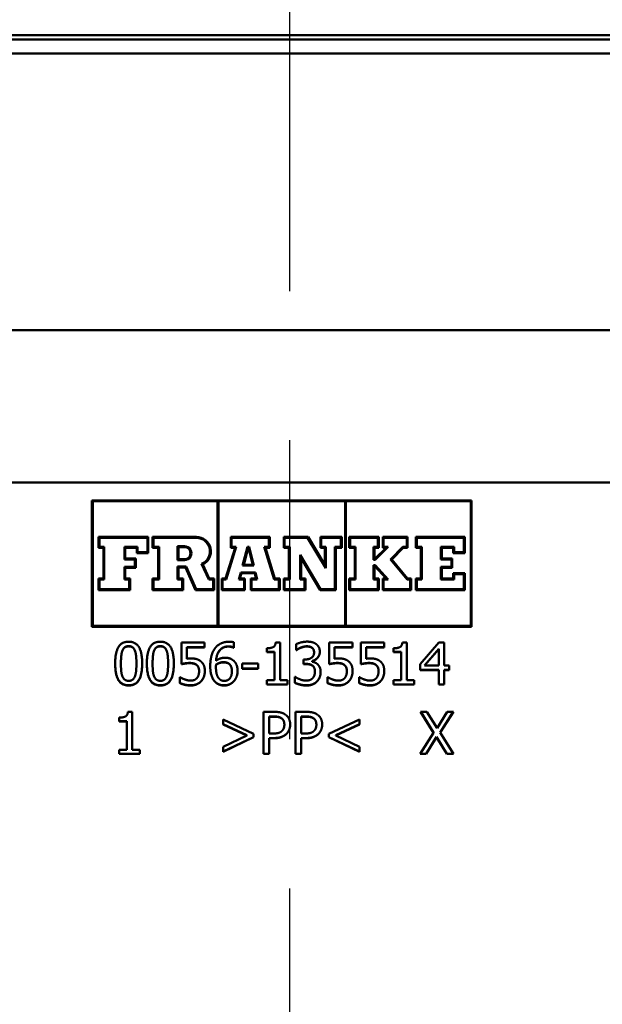
# Model space of a CAD drawing. Units: millimetres. Extents: x 0 to 2100, y 0 to 2970.
# Drawn here: x 688 to 715, y 1670 to 1716 of the extents above; entities that cross this region are included whole.
import ezdxf

# ---------------------------------------------------------------- set-up
doc = ezdxf.new("R2010")
doc.units = ezdxf.units.MM
doc.header["$LTSCALE"] = 10
doc.linetypes.add('CHAIN', pattern=[0.3543, 0.2362, -0.0295, 0.0591, -0.0295])
doc.linetypes.add('DASH_DOT', pattern=[0.182, 0.1181, -0.0295, 0.0049, -0.0295])
for name, color, linetype, lineweight in [('Centerline(ISO)', 7, 'DASH_DOT', 25), ('Dimensions(ISO)', 7, 'Continuous', 25), ('Visible Edges(ISO)', 7, 'Continuous', 50), ('Visible Tangent Edges(ISO)', 7, 'Continuous', 50)]:
    doc.layers.add(name, color=color, linetype=linetype, lineweight=lineweight)
doc.styles.add('Text__5.0mm', font='arial.ttf', dxfattribs={"width": 0.9})
doc.dimstyles.new('KS-Marketing', dxfattribs={"dimscale": 10, "dimtxt": 5, "dimasz": 3.5, "dimexe": 3.175, "dimexo": 0, "dimgap": 0.8, "dimtad": 1, "dimdec": 1, "dimrnd": 1e-08, "dimtxsty": 'Text__5.0mm', "dimcen": 0.09, "dimdle": 10, "dimclrd": 7, "dimclre": 7, "dimclrt": 7, "dimadec": 0, "dimazin": 2, "dimtfac": 0.7, "dimtdec": 4, "dimtmove": 0, "dimatfit": 3, "dimfxl": 1, "dimtolj": 1, "dimlwd": 25, "dimlwe": 25, "dimarcsym": 0})

# ---------------------------------------------------------------- blocks, each defined once
blk = doc.blocks.new('*D9')
at = {"layer": 'Defpoints', "color": 0, "linetype": 'Continuous', "transparency": 16777216}
for p in [(400.416, 2046.867), (400.416, 1735.919), (700.416, 1710.649)]:
    blk.add_point(p, dxfattribs=at)
at = {"layer": 'Dimensions(ISO)', "color": 7, "linetype": 'Continuous', "lineweight": 25, "transparency": 16777216}
for p, q in [((400.416, 1735.919), (400.416, 2078.617)), ((700.416, 1710.649), (700.416, 2078.617)), ((665.416, 2046.867), (435.416, 2046.867))]:
    blk.add_line(p, q, dxfattribs=at)
at = {"layer": 'Dimensions(ISO)', "color": 7, "linetype": 'Continuous', "transparency": 16777216}
for points in [[(435.416, 2052.7), (435.416, 2041.033), (400.416, 2046.867)], [(665.416, 2052.7), (665.416, 2041.033), (700.416, 2046.867)]]:
    blk.add_solid(points, dxfattribs=at)
at = {"layer": 'Dimensions(ISO)', "color": 7, "linetype": 'Continuous', "lineweight": 25, "transparency": 16777216, "insert": (500.796, 2080.412), "char_height": 50, "attachment_point": 4, "style": 'Text__5.0mm'}
blk.add_mtext('\\A1;300', dxfattribs=at)

msp = doc.modelspace()

# ---------------------------------------------------------------- linework, layer by layer
at = {"layer": 'Centerline(ISO)', "linetype": 'CHAIN', "ltscale": 23.990969}
msp.add_line((700.416, 1448.533), (700.416, 1710.649), dxfattribs=at)
at = {"layer": 'Visible Edges(ISO)'}
for p, q in [((732.416, 1715.675), (668.416, 1715.675)), ((691.028, 1693.605), (709.028, 1693.605)), ((691.028, 1687.613), (691.028, 1693.605)), ((696.985, 1693.573), (691.071, 1693.573)), ((691.071, 1693.562), (691.071, 1693.573)), ((696.985, 1693.562), (691.071, 1693.562)), ((691.071, 1693.562), (691.071, 1687.656)), ((696.985, 1693.562), (696.985, 1693.573)), ((696.985, 1687.656), (696.985, 1693.562)), ((703.029, 1693.573), (697.028, 1693.573)), ((697.028, 1693.562), (697.028, 1693.573)), ((703.029, 1693.562), (697.028, 1693.562)), ((697.028, 1693.562), (697.028, 1687.656)), ((703.029, 1693.562), (703.029, 1693.573)), ((703.029, 1687.656), (703.029, 1693.562)), ((708.985, 1693.573), (703.072, 1693.573)), ((703.072, 1693.562), (703.072, 1693.573)), ((708.985, 1693.562), (703.072, 1693.562)), ((703.072, 1693.562), (703.072, 1687.656)), ((708.985, 1693.562), (708.985, 1693.573)), ((708.985, 1687.656), (708.985, 1693.562)), ((709.028, 1693.605), (709.028, 1687.613)), ((691.347, 1691.87), (693.706, 1691.87)), ((691.347, 1691.36), (691.347, 1691.87)), ((693.663, 1691.837), (691.39, 1691.837)), ((691.39, 1691.827), (691.39, 1691.837)), ((693.663, 1691.827), (691.39, 1691.827)), ((691.39, 1691.827), (691.39, 1691.403)), ((693.663, 1691.827), (693.663, 1691.837)), ((693.663, 1691.147), (693.663, 1691.827)), ((693.706, 1691.87), (693.706, 1691.104)), ((693.912, 1691.87), (695.984, 1691.87)), ((693.912, 1691.36), (693.912, 1691.87)), ((695.984, 1691.837), (693.955, 1691.837)), ((693.955, 1691.827), (693.955, 1691.837)), ((695.984, 1691.827), (693.955, 1691.827)), ((693.955, 1691.827), (693.955, 1691.403)), ((695.087, 1691.432), (695.42, 1691.432)), ((695.087, 1690.772), (695.087, 1691.432)), ((697.613, 1691.87), (699.465, 1691.87)), ((697.613, 1691.36), (697.613, 1691.87)), ((699.422, 1691.837), (697.656, 1691.837)), ((697.656, 1691.827), (697.656, 1691.837)), ((699.422, 1691.827), (697.656, 1691.827)), ((697.656, 1691.827), (697.656, 1691.403)), ((699.422, 1691.827), (699.422, 1691.837)), ((699.422, 1691.403), (699.422, 1691.827)), ((699.465, 1691.87), (699.465, 1691.36)), ((700.125, 1691.87), (701.278, 1691.87)), ((700.125, 1691.36), (700.125, 1691.87)), ((701.254, 1691.837), (700.168, 1691.837)), ((700.168, 1691.827), (700.168, 1691.837)), ((701.254, 1691.827), (700.168, 1691.827)), ((700.168, 1691.827), (700.168, 1691.403)), ((702.112, 1690.396), (701.254, 1691.837)), ((701.254, 1691.827), (701.254, 1691.837)), ((702.112, 1690.386), (701.254, 1691.827)), ((701.278, 1691.87), (702.069, 1690.542)), ((701.863, 1691.87), (702.871, 1691.87)), ((701.863, 1691.36), (701.863, 1691.87)), ((702.829, 1691.837), (701.906, 1691.837)), ((701.906, 1691.827), (701.906, 1691.837)), ((702.829, 1691.827), (701.906, 1691.827)), ((701.906, 1691.827), (701.906, 1691.403)), ((702.829, 1691.827), (702.829, 1691.837)), ((702.829, 1691.403), (702.829, 1691.827)), ((702.871, 1691.87), (702.871, 1691.36)), ((703.229, 1691.87), (704.624, 1691.87)), ((703.229, 1691.36), (703.229, 1691.87)), ((704.581, 1691.837), (703.272, 1691.837)), ((703.272, 1691.827), (703.272, 1691.837)), ((704.581, 1691.827), (703.272, 1691.827)), ((703.272, 1691.827), (703.272, 1691.403)), ((704.581, 1691.827), (704.581, 1691.837)), ((704.581, 1691.403), (704.581, 1691.827)), ((704.624, 1691.87), (704.624, 1691.36)), ((704.818, 1691.87), (705.995, 1691.87)), ((704.818, 1691.36), (704.818, 1691.87)), ((705.952, 1691.837), (704.86, 1691.837)), ((704.86, 1691.827), (704.86, 1691.837)), ((705.952, 1691.827), (704.86, 1691.827)), ((704.86, 1691.827), (704.86, 1691.403)), ((705.952, 1691.827), (705.952, 1691.837)), ((705.952, 1691.403), (705.952, 1691.827)), ((705.995, 1691.87), (705.995, 1691.36)), ((706.382, 1691.87), (708.71, 1691.87)), ((706.382, 1691.36), (706.382, 1691.87)), ((708.667, 1691.837), (706.425, 1691.837)), ((706.425, 1691.827), (706.425, 1691.837)), ((708.667, 1691.827), (706.425, 1691.827)), ((706.425, 1691.827), (706.425, 1691.403)), ((708.667, 1691.827), (708.667, 1691.837)), ((708.667, 1691.147), (708.667, 1691.827)), ((708.71, 1691.87), (708.71, 1691.104)), ((691.347, 1691.371), (691.579, 1691.371)), ((691.579, 1691.36), (691.347, 1691.36)), ((691.39, 1691.403), (691.622, 1691.403)), ((691.579, 1691.36), (691.579, 1691.371)), ((691.579, 1689.897), (691.579, 1691.36)), ((691.622, 1691.403), (691.622, 1689.854)), ((692.573, 1690.803), (692.573, 1691.403)), ((692.573, 1691.403), (693.2, 1691.403)), ((692.616, 1691.36), (692.616, 1691.371)), ((692.616, 1691.371), (693.158, 1691.371)), ((692.616, 1691.36), (692.616, 1690.846)), ((693.158, 1691.36), (692.616, 1691.36)), ((693.158, 1691.36), (693.158, 1691.371)), ((693.158, 1691.104), (693.158, 1691.36)), ((693.158, 1691.115), (693.706, 1691.115)), ((693.706, 1691.104), (693.158, 1691.104)), ((693.2, 1691.403), (693.2, 1691.147)), ((693.2, 1691.147), (693.663, 1691.147)), ((693.912, 1691.371), (694.178, 1691.371)), ((694.178, 1691.36), (693.912, 1691.36)), ((693.955, 1691.403), (694.221, 1691.403)), ((694.178, 1691.36), (694.178, 1691.371)), ((694.178, 1689.897), (694.178, 1691.36)), ((694.221, 1691.403), (694.221, 1689.854)), ((695.42, 1691.4), (695.13, 1691.4)), ((695.13, 1691.389), (695.13, 1691.4)), ((695.42, 1691.389), (695.13, 1691.389)), ((695.13, 1691.389), (695.13, 1690.814)), ((695.708, 1691.102), (695.708, 1691.112)), ((696.627, 1691.184), (696.627, 1691.194)), ((697.359, 1689.897), (697.816, 1691.36)), ((697.871, 1691.403), (697.391, 1689.865)), ((697.874, 1691.403), (697.391, 1689.854)), ((697.613, 1691.371), (697.816, 1691.371)), ((697.816, 1691.36), (697.613, 1691.36)), ((697.656, 1691.403), (697.874, 1691.403)), ((697.816, 1691.36), (697.816, 1691.371)), ((698.171, 1690.509), (698.41, 1691.403)), ((698.443, 1691.371), (698.227, 1690.562)), ((698.443, 1691.36), (698.227, 1690.551)), ((698.41, 1691.403), (698.489, 1691.403)), ((698.455, 1691.371), (698.443, 1691.371)), ((698.443, 1691.36), (698.443, 1691.371)), ((698.455, 1691.36), (698.443, 1691.36)), ((698.653, 1690.562), (698.455, 1691.371)), ((698.455, 1691.36), (698.455, 1691.371)), ((698.653, 1690.551), (698.455, 1691.36)), ((698.489, 1691.403), (698.707, 1690.509)), ((699.675, 1689.854), (699.204, 1691.403)), ((699.204, 1691.403), (699.422, 1691.403)), ((699.675, 1689.865), (699.207, 1691.403)), ((699.262, 1691.36), (699.262, 1691.371)), ((699.262, 1691.371), (699.465, 1691.371)), ((699.262, 1691.36), (699.707, 1689.897)), ((699.465, 1691.36), (699.262, 1691.36)), ((700.125, 1691.371), (700.369, 1691.371)), ((700.369, 1691.36), (700.125, 1691.36)), ((700.168, 1691.403), (700.412, 1691.403)), ((700.369, 1691.36), (700.369, 1691.371)), ((700.369, 1689.897), (700.369, 1691.36)), ((700.412, 1691.403), (700.412, 1689.854)), ((700.902, 1689.854), (700.902, 1691.018)), ((700.902, 1691.018), (701.871, 1689.392)), ((701.863, 1691.371), (702.069, 1691.371)), ((702.069, 1691.36), (701.863, 1691.36)), ((701.906, 1691.403), (702.112, 1691.403)), ((702.069, 1691.36), (702.069, 1691.371)), ((702.069, 1690.542), (702.069, 1691.36)), ((702.112, 1691.403), (702.112, 1690.386)), ((702.548, 1689.392), (702.548, 1691.403)), ((702.548, 1691.403), (702.829, 1691.403)), ((702.591, 1691.36), (702.591, 1691.371)), ((702.591, 1691.371), (702.871, 1691.371)), ((702.591, 1691.36), (702.591, 1689.349)), ((702.871, 1691.36), (702.591, 1691.36)), ((703.229, 1691.371), (703.49, 1691.371)), ((703.49, 1691.36), (703.229, 1691.36)), ((703.272, 1691.403), (703.533, 1691.403)), ((703.49, 1691.36), (703.49, 1691.371)), ((703.49, 1689.897), (703.49, 1691.36)), ((703.533, 1691.403), (703.533, 1689.854)), ((704.385, 1690.785), (704.385, 1691.403)), ((704.385, 1691.403), (704.581, 1691.403)), ((704.428, 1691.36), (704.428, 1691.371)), ((704.428, 1691.371), (704.624, 1691.371)), ((704.428, 1691.36), (704.428, 1690.828)), ((704.624, 1691.36), (704.428, 1691.36)), ((704.444, 1690.828), (704.975, 1691.36)), ((705.067, 1691.403), (704.462, 1690.796)), ((705.078, 1691.403), (704.462, 1690.785)), ((704.818, 1691.371), (704.975, 1691.371)), ((704.975, 1691.36), (704.818, 1691.36)), ((704.86, 1691.403), (705.078, 1691.403)), ((704.975, 1691.36), (704.975, 1691.371)), ((705.187, 1690.807), (705.769, 1691.403)), ((705.244, 1690.815), (705.787, 1691.371)), ((705.787, 1691.36), (705.244, 1690.805)), ((705.769, 1691.403), (705.952, 1691.403)), ((705.787, 1691.36), (705.787, 1691.371)), ((705.787, 1691.371), (705.995, 1691.371)), ((705.995, 1691.36), (705.787, 1691.36)), ((706.382, 1691.371), (706.626, 1691.371)), ((706.626, 1691.36), (706.382, 1691.36)), ((706.425, 1691.403), (706.669, 1691.403)), ((706.626, 1691.36), (706.626, 1691.371)), ((706.626, 1689.897), (706.626, 1691.36)), ((706.669, 1691.403), (706.669, 1689.854)), ((707.574, 1690.803), (707.574, 1691.403)), ((707.574, 1691.403), (708.204, 1691.403)), ((707.617, 1691.36), (707.617, 1691.371)), ((707.617, 1691.371), (708.161, 1691.371)), ((707.617, 1691.36), (707.617, 1690.846)), ((708.161, 1691.36), (707.617, 1691.36)), ((708.161, 1691.36), (708.161, 1691.371)), ((708.161, 1691.104), (708.161, 1691.36)), ((708.161, 1691.115), (708.71, 1691.115)), ((708.71, 1691.104), (708.161, 1691.104)), ((708.204, 1691.403), (708.204, 1691.147)), ((708.204, 1691.147), (708.667, 1691.147)), ((693.069, 1690.814), (692.573, 1690.814)), ((693.069, 1690.803), (692.573, 1690.803)), ((692.616, 1690.846), (693.112, 1690.846)), ((693.069, 1690.803), (693.069, 1690.814)), ((693.069, 1690.454), (693.069, 1690.803)), ((693.112, 1690.846), (693.112, 1690.411)), ((695.087, 1690.782), (695.42, 1690.782)), ((695.42, 1690.772), (695.087, 1690.772)), ((695.13, 1690.814), (695.42, 1690.814)), ((696.568, 1689.854), (696.227, 1690.589)), ((696.568, 1689.865), (696.231, 1690.591)), ((696.284, 1690.568), (696.284, 1690.578)), ((696.284, 1690.568), (696.595, 1689.897)), ((698.707, 1690.509), (698.171, 1690.509)), ((698.174, 1690.519), (698.705, 1690.519)), ((698.227, 1690.551), (698.227, 1690.562)), ((698.227, 1690.551), (698.653, 1690.551)), ((698.653, 1690.551), (698.653, 1690.562)), ((700.945, 1690.863), (700.945, 1690.873)), ((700.945, 1690.873), (701.846, 1689.359)), ((700.945, 1690.863), (700.945, 1689.897)), ((701.846, 1689.349), (700.945, 1690.863)), ((704.462, 1690.796), (704.385, 1690.796)), ((704.462, 1690.785), (704.385, 1690.785)), ((704.385, 1689.854), (704.385, 1690.531)), ((704.385, 1690.531), (704.465, 1690.531)), ((704.428, 1690.828), (704.444, 1690.828)), ((704.428, 1690.488), (704.428, 1690.499)), ((704.428, 1690.499), (704.446, 1690.499)), ((704.428, 1690.488), (704.428, 1689.897)), ((704.446, 1690.488), (704.428, 1690.488)), ((704.446, 1690.488), (704.446, 1690.499)), ((704.446, 1690.499), (704.975, 1689.908)), ((704.975, 1689.897), (704.446, 1690.488)), ((704.462, 1690.785), (704.462, 1690.796)), ((704.465, 1690.531), (705.07, 1689.854)), ((705.975, 1689.854), (705.187, 1690.807)), ((705.975, 1689.865), (705.191, 1690.812)), ((705.244, 1690.805), (705.244, 1690.815)), ((705.244, 1690.805), (705.995, 1689.897)), ((708.07, 1690.814), (707.574, 1690.814)), ((708.07, 1690.803), (707.574, 1690.803)), ((707.617, 1690.846), (708.113, 1690.846)), ((708.07, 1690.803), (708.07, 1690.814)), ((708.07, 1690.454), (708.07, 1690.803)), ((708.113, 1690.846), (708.113, 1690.411)), ((692.573, 1689.854), (692.573, 1690.454)), ((692.573, 1690.454), (693.069, 1690.454)), ((692.616, 1690.411), (692.616, 1690.422)), ((692.616, 1690.422), (693.112, 1690.422)), ((692.616, 1690.411), (692.616, 1689.897)), ((693.112, 1690.411), (692.616, 1690.411)), ((695.087, 1689.854), (695.087, 1690.464)), ((695.087, 1690.464), (695.494, 1690.464)), ((695.13, 1690.421), (695.13, 1690.431)), ((695.13, 1690.431), (695.466, 1690.431)), ((695.13, 1690.421), (695.13, 1689.897)), ((695.466, 1690.421), (695.13, 1690.421)), ((695.466, 1690.421), (695.466, 1690.431)), ((695.466, 1690.431), (695.94, 1689.359)), ((695.94, 1689.349), (695.466, 1690.421)), ((695.494, 1690.464), (695.968, 1689.392)), ((697.995, 1689.854), (698.086, 1690.189)), ((698.051, 1689.908), (698.118, 1690.156)), ((698.118, 1690.146), (698.051, 1689.897)), ((698.086, 1690.189), (698.783, 1690.189)), ((698.118, 1690.146), (698.118, 1690.156)), ((698.118, 1690.156), (698.749, 1690.156)), ((698.749, 1690.146), (698.118, 1690.146)), ((698.749, 1690.146), (698.749, 1690.156)), ((698.749, 1690.156), (698.81, 1689.908)), ((698.81, 1689.897), (698.749, 1690.146)), ((698.783, 1690.189), (698.864, 1689.854)), ((707.574, 1689.854), (707.574, 1690.454)), ((707.574, 1690.454), (708.07, 1690.454)), ((707.617, 1690.411), (707.617, 1690.422)), ((707.617, 1690.422), (708.113, 1690.422)), ((707.617, 1690.411), (707.617, 1689.897)), ((708.113, 1690.411), (707.617, 1690.411)), ((708.159, 1690.153), (708.71, 1690.153)), ((708.159, 1689.897), (708.159, 1690.153)), ((708.667, 1690.121), (708.201, 1690.121)), ((708.201, 1690.11), (708.201, 1690.121)), ((708.667, 1690.11), (708.201, 1690.11)), ((708.201, 1690.11), (708.201, 1689.854)), ((708.667, 1690.11), (708.667, 1690.121)), ((708.667, 1689.392), (708.667, 1690.11)), ((708.71, 1690.153), (708.71, 1689.349)), ((691.347, 1689.897), (691.579, 1689.897)), ((691.347, 1689.349), (691.347, 1689.897)), ((691.622, 1689.865), (691.39, 1689.865)), ((691.39, 1689.854), (691.39, 1689.865)), ((691.622, 1689.854), (691.39, 1689.854)), ((691.39, 1689.854), (691.39, 1689.392)), ((692.798, 1689.865), (692.573, 1689.865)), ((692.798, 1689.854), (692.573, 1689.854)), ((692.616, 1689.897), (692.841, 1689.897)), ((692.798, 1689.854), (692.798, 1689.865)), ((692.798, 1689.392), (692.798, 1689.854)), ((692.841, 1689.897), (692.841, 1689.349)), ((693.912, 1689.897), (694.178, 1689.897)), ((693.912, 1689.349), (693.912, 1689.897)), ((694.221, 1689.865), (693.955, 1689.865)), ((693.955, 1689.854), (693.955, 1689.865)), ((694.221, 1689.854), (693.955, 1689.854)), ((693.955, 1689.854), (693.955, 1689.392)), ((695.317, 1689.865), (695.087, 1689.865)), ((695.317, 1689.854), (695.087, 1689.854)), ((695.13, 1689.897), (695.36, 1689.897)), ((695.317, 1689.854), (695.317, 1689.865)), ((695.317, 1689.392), (695.317, 1689.854)), ((695.36, 1689.897), (695.36, 1689.349)), ((696.785, 1689.865), (696.568, 1689.865)), ((696.568, 1689.854), (696.568, 1689.865)), ((696.785, 1689.854), (696.568, 1689.854)), ((696.595, 1689.897), (696.827, 1689.897)), ((696.785, 1689.854), (696.785, 1689.865)), ((696.785, 1689.392), (696.785, 1689.854)), ((696.827, 1689.897), (696.827, 1689.349)), ((697.185, 1689.897), (697.359, 1689.897)), ((697.185, 1689.349), (697.185, 1689.897)), ((697.391, 1689.865), (697.228, 1689.865)), ((697.228, 1689.854), (697.228, 1689.865)), ((697.391, 1689.854), (697.228, 1689.854)), ((697.228, 1689.854), (697.228, 1689.392)), ((697.391, 1689.854), (697.391, 1689.865)), ((698.242, 1689.854), (697.995, 1689.854)), ((698.242, 1689.865), (697.997, 1689.865)), ((698.051, 1689.897), (698.051, 1689.908)), ((698.051, 1689.897), (698.285, 1689.897)), ((698.242, 1689.854), (698.242, 1689.865)), ((698.242, 1689.392), (698.242, 1689.854)), ((698.285, 1689.897), (698.285, 1689.349)), ((698.558, 1689.897), (698.81, 1689.897)), ((698.558, 1689.349), (698.558, 1689.897)), ((698.862, 1689.865), (698.601, 1689.865)), ((698.601, 1689.854), (698.601, 1689.865)), ((698.864, 1689.854), (698.601, 1689.854)), ((698.601, 1689.854), (698.601, 1689.392)), ((698.81, 1689.897), (698.81, 1689.908)), ((699.891, 1689.865), (699.675, 1689.865)), ((699.675, 1689.854), (699.675, 1689.865)), ((699.891, 1689.854), (699.675, 1689.854)), ((699.707, 1689.897), (699.934, 1689.897)), ((699.891, 1689.854), (699.891, 1689.865)), ((699.891, 1689.392), (699.891, 1689.854)), ((699.934, 1689.897), (699.934, 1689.349)), ((700.125, 1689.897), (700.369, 1689.897)), ((700.125, 1689.349), (700.125, 1689.897)), ((700.412, 1689.865), (700.168, 1689.865)), ((700.168, 1689.854), (700.168, 1689.865)), ((700.412, 1689.854), (700.168, 1689.854)), ((700.168, 1689.854), (700.168, 1689.392)), ((701.107, 1689.865), (700.902, 1689.865)), ((701.107, 1689.854), (700.902, 1689.854)), ((700.945, 1689.897), (701.15, 1689.897)), ((701.107, 1689.854), (701.107, 1689.865)), ((701.107, 1689.392), (701.107, 1689.854)), ((701.15, 1689.897), (701.15, 1689.349)), ((703.229, 1689.897), (703.49, 1689.897)), ((703.229, 1689.349), (703.229, 1689.897)), ((703.533, 1689.865), (703.272, 1689.865)), ((703.272, 1689.854), (703.272, 1689.865)), ((703.533, 1689.854), (703.272, 1689.854)), ((703.272, 1689.854), (703.272, 1689.392)), ((704.581, 1689.865), (704.385, 1689.865)), ((704.581, 1689.854), (704.385, 1689.854)), ((704.428, 1689.897), (704.624, 1689.897)), ((704.581, 1689.854), (704.581, 1689.865)), ((704.581, 1689.392), (704.581, 1689.854)), ((704.624, 1689.897), (704.624, 1689.349)), ((704.818, 1689.897), (704.975, 1689.897)), ((704.818, 1689.349), (704.818, 1689.897)), ((705.061, 1689.865), (704.86, 1689.865)), ((704.86, 1689.854), (704.86, 1689.865)), ((705.07, 1689.854), (704.86, 1689.854)), ((704.86, 1689.854), (704.86, 1689.392)), ((704.975, 1689.897), (704.975, 1689.908)), ((706.119, 1689.865), (705.975, 1689.865)), ((705.975, 1689.854), (705.975, 1689.865)), ((706.119, 1689.854), (705.975, 1689.854)), ((705.995, 1689.897), (706.162, 1689.897)), ((706.119, 1689.854), (706.119, 1689.865)), ((706.119, 1689.392), (706.119, 1689.854)), ((706.162, 1689.897), (706.162, 1689.349)), ((706.382, 1689.349), (706.382, 1689.897)), ((706.382, 1689.897), (706.626, 1689.897)), ((706.425, 1689.854), (706.425, 1689.865)), ((706.669, 1689.865), (706.425, 1689.865)), ((706.425, 1689.854), (706.425, 1689.392)), ((706.669, 1689.854), (706.425, 1689.854)), ((708.201, 1689.865), (707.574, 1689.865)), ((708.201, 1689.854), (707.574, 1689.854)), ((707.617, 1689.897), (708.159, 1689.897)), ((691.347, 1689.359), (692.841, 1689.359)), ((692.841, 1689.349), (691.347, 1689.349)), ((691.39, 1689.392), (692.798, 1689.392)), ((693.912, 1689.359), (695.36, 1689.359)), ((695.36, 1689.349), (693.912, 1689.349)), ((693.955, 1689.392), (695.317, 1689.392)), ((695.94, 1689.349), (695.94, 1689.359)), ((695.94, 1689.359), (696.827, 1689.359)), ((696.827, 1689.349), (695.94, 1689.349)), ((695.968, 1689.392), (696.785, 1689.392)), ((697.185, 1689.359), (698.285, 1689.359)), ((698.285, 1689.349), (697.185, 1689.349)), ((697.228, 1689.392), (698.242, 1689.392)), ((698.558, 1689.359), (699.934, 1689.359)), ((699.934, 1689.349), (698.558, 1689.349)), ((698.601, 1689.392), (699.891, 1689.392)), ((700.125, 1689.359), (701.15, 1689.359)), ((701.15, 1689.349), (700.125, 1689.349)), ((700.168, 1689.392), (701.107, 1689.392)), ((701.846, 1689.349), (701.846, 1689.359)), ((701.846, 1689.359), (702.591, 1689.359)), ((702.591, 1689.349), (701.846, 1689.349)), ((701.871, 1689.392), (702.548, 1689.392)), ((703.229, 1689.359), (704.624, 1689.359)), ((704.624, 1689.349), (703.229, 1689.349)), ((703.272, 1689.392), (704.581, 1689.392)), ((704.818, 1689.359), (706.162, 1689.359)), ((706.162, 1689.349), (704.818, 1689.349)), ((704.86, 1689.392), (706.119, 1689.392)), ((706.382, 1689.359), (708.71, 1689.359)), ((708.71, 1689.349), (706.382, 1689.349)), ((706.425, 1689.392), (708.667, 1689.392)), ((691.028, 1687.624), (709.028, 1687.624)), ((709.028, 1687.613), (691.028, 1687.613)), ((691.071, 1687.656), (696.985, 1687.656)), ((697.028, 1687.656), (703.029, 1687.656)), ((703.072, 1687.656), (708.985, 1687.656)), ((695.277, 1685.835), (695.277, 1686.864)), ((695.277, 1686.864), (696.374, 1686.864)), ((696.374, 1686.864), (696.374, 1686.629)), ((697.765, 1686.874), (697.765, 1686.616)), ((699.744, 1686.87), (699.951, 1686.87)), ((699.951, 1686.87), (699.951, 1685.071)), ((700.713, 1686.5), (700.713, 1686.783)), ((702.279, 1685.835), (702.279, 1686.864)), ((702.279, 1686.864), (703.376, 1686.864)), ((703.376, 1686.864), (703.376, 1686.629)), ((703.78, 1685.835), (703.78, 1686.864)), ((703.78, 1686.864), (704.877, 1686.864)), ((704.877, 1686.864), (704.877, 1686.629)), ((705.747, 1686.87), (705.955, 1686.87)), ((705.955, 1686.87), (705.955, 1685.071)), ((706.585, 1685.835), (707.48, 1686.864)), ((707.48, 1686.864), (707.726, 1686.864)), ((707.726, 1686.864), (707.726, 1685.768)), ((695.535, 1686.629), (695.535, 1686.64)), ((695.535, 1686.64), (696.374, 1686.64)), ((696.374, 1686.629), (695.535, 1686.629)), ((695.535, 1686.629), (695.535, 1686.097)), ((697.754, 1686.616), (697.754, 1686.627)), ((697.754, 1686.627), (697.765, 1686.627)), ((697.765, 1686.616), (697.754, 1686.616)), ((699.331, 1686.409), (699.331, 1686.592)), ((699.331, 1686.42), (699.694, 1686.42)), ((699.694, 1686.409), (699.331, 1686.409)), ((699.694, 1686.409), (699.694, 1686.42)), ((699.694, 1685.071), (699.694, 1686.409)), ((700.713, 1686.51), (700.729, 1686.51)), ((700.729, 1686.5), (700.713, 1686.5)), ((700.729, 1686.5), (700.729, 1686.51)), ((700.927, 1686.611), (700.927, 1686.622)), ((701.562, 1686.396), (701.562, 1686.407)), ((702.536, 1686.629), (702.536, 1686.64)), ((702.536, 1686.64), (703.376, 1686.64)), ((703.376, 1686.629), (702.536, 1686.629)), ((702.536, 1686.629), (702.536, 1686.097)), ((704.037, 1686.629), (704.037, 1686.64)), ((704.037, 1686.64), (704.877, 1686.64)), ((704.877, 1686.629), (704.037, 1686.629)), ((704.037, 1686.629), (704.037, 1686.097)), ((705.334, 1686.409), (705.334, 1686.592)), ((705.334, 1686.42), (705.697, 1686.42)), ((705.697, 1686.409), (705.334, 1686.409)), ((705.697, 1686.409), (705.697, 1686.42)), ((705.697, 1685.071), (705.697, 1686.409)), ((707.468, 1686.559), (706.796, 1685.779)), ((707.468, 1686.548), (706.796, 1685.768)), ((707.468, 1686.548), (707.468, 1686.559)), ((707.468, 1685.768), (707.468, 1686.548)), ((692.41, 1685.864), (692.41, 1685.874)), ((693.144, 1685.865), (693.144, 1685.876)), ((693.911, 1685.864), (693.911, 1685.874)), ((694.645, 1685.865), (694.645, 1685.876)), ((696.917, 1686.003), (696.917, 1686.013)), ((696.917, 1685.81), (696.917, 1685.821)), ((697.53, 1685.851), (697.53, 1685.861)), ((698.151, 1685.619), (698.151, 1685.862)), ((698.151, 1685.862), (698.908, 1685.862)), ((698.908, 1685.862), (698.908, 1685.619)), ((701.066, 1685.839), (701.066, 1686.061)), ((701.066, 1686.061), (701.156, 1686.061)), ((701.066, 1685.85), (701.18, 1685.85)), ((701.18, 1685.839), (701.066, 1685.839)), ((701.465, 1685.977), (701.465, 1685.987)), ((701.465, 1685.977), (701.465, 1685.958)), ((706.585, 1685.553), (706.585, 1685.835)), ((696, 1685.791), (696, 1685.801)), ((696.113, 1685.503), (696.113, 1685.513)), ((696.912, 1685.684), (696.912, 1685.695)), ((697.666, 1685.503), (697.666, 1685.513)), ((698.151, 1685.63), (698.908, 1685.63)), ((698.908, 1685.619), (698.151, 1685.619)), ((701.601, 1685.478), (701.601, 1685.489)), ((703.002, 1685.791), (703.002, 1685.801)), ((703.115, 1685.503), (703.115, 1685.513)), ((704.502, 1685.791), (704.502, 1685.801)), ((704.616, 1685.503), (704.616, 1685.513)), ((706.585, 1685.563), (707.468, 1685.563)), ((707.468, 1685.553), (706.585, 1685.553)), ((706.796, 1685.768), (706.796, 1685.779)), ((706.796, 1685.768), (707.468, 1685.768)), ((707.468, 1685.553), (707.468, 1685.563)), ((707.468, 1684.867), (707.468, 1685.553)), ((707.726, 1685.768), (707.964, 1685.768)), ((707.726, 1685.553), (707.726, 1685.563)), ((707.726, 1685.563), (707.964, 1685.563)), ((707.964, 1685.553), (707.726, 1685.553)), ((707.726, 1685.553), (707.726, 1684.867)), ((707.964, 1685.768), (707.964, 1685.553)), ((695.194, 1684.938), (695.194, 1685.221)), ((695.194, 1685.221), (695.214, 1685.221)), ((699.331, 1684.867), (699.331, 1685.071)), ((699.331, 1685.071), (699.694, 1685.071)), ((699.331, 1684.877), (700.306, 1684.877)), ((699.951, 1685.071), (700.306, 1685.071)), ((700.306, 1685.071), (700.306, 1684.867)), ((700.658, 1684.948), (700.658, 1685.231)), ((700.658, 1685.231), (700.677, 1685.231)), ((702.196, 1684.938), (702.196, 1685.221)), ((702.196, 1685.221), (702.216, 1685.221)), ((703.697, 1684.938), (703.697, 1685.221)), ((703.697, 1685.221), (703.716, 1685.221)), ((705.334, 1684.867), (705.334, 1685.071)), ((705.334, 1685.071), (705.697, 1685.071)), ((705.334, 1684.877), (706.31, 1684.877)), ((705.955, 1685.071), (706.31, 1685.071)), ((706.31, 1685.071), (706.31, 1684.867)), ((707.468, 1684.877), (707.726, 1684.877)), ((700.306, 1684.867), (699.331, 1684.867)), ((706.31, 1684.867), (705.334, 1684.867)), ((707.726, 1684.867), (707.468, 1684.867)), ((692.742, 1683.582), (692.95, 1683.582)), ((692.95, 1683.582), (692.95, 1681.782)), ((699.167, 1681.578), (699.167, 1683.576)), ((699.167, 1683.576), (699.669, 1683.576)), ((700.684, 1681.578), (700.684, 1683.576)), ((700.684, 1683.576), (701.186, 1683.576)), ((707.225, 1682.578), (706.608, 1683.576)), ((706.608, 1683.576), (706.912, 1683.576)), ((706.614, 1683.576), (707.225, 1682.589)), ((706.912, 1683.576), (707.389, 1682.794)), ((707.389, 1682.794), (707.875, 1683.576)), ((708.162, 1683.576), (707.536, 1682.591)), ((707.536, 1682.602), (708.155, 1683.576)), ((707.875, 1683.576), (708.162, 1683.576)), ((692.329, 1683.121), (692.329, 1683.304)), ((692.329, 1683.131), (692.692, 1683.131)), ((692.692, 1683.121), (692.329, 1683.121)), ((692.692, 1683.121), (692.692, 1683.131)), ((692.692, 1681.782), (692.692, 1683.121)), ((697.251, 1682.982), (697.251, 1683.219)), ((697.251, 1683.219), (698.694, 1682.532)), ((699.653, 1683.356), (699.433, 1683.356)), ((699.433, 1683.346), (699.433, 1683.356)), ((699.653, 1683.346), (699.433, 1683.346)), ((699.433, 1683.346), (699.433, 1682.549)), ((701.17, 1683.356), (700.95, 1683.356)), ((700.95, 1683.346), (700.95, 1683.356)), ((701.17, 1683.346), (700.95, 1683.346)), ((700.95, 1683.346), (700.95, 1682.549)), ((702.269, 1682.532), (703.711, 1683.219)), ((703.711, 1683.219), (703.711, 1682.982)), ((697.251, 1682.992), (698.369, 1682.463)), ((698.369, 1682.452), (697.251, 1682.982)), ((699.433, 1682.549), (699.614, 1682.549)), ((700.154, 1682.965), (700.154, 1682.976)), ((700.95, 1682.549), (701.131, 1682.549)), ((701.671, 1682.965), (701.671, 1682.976)), ((702.593, 1682.463), (703.711, 1682.992)), ((703.711, 1682.982), (702.593, 1682.452)), ((706.588, 1681.578), (707.225, 1682.578)), ((707.225, 1682.578), (707.225, 1682.589)), ((707.536, 1682.591), (707.536, 1682.602)), ((707.536, 1682.591), (708.162, 1681.578)), ((697.251, 1681.921), (698.369, 1682.452)), ((697.251, 1681.694), (698.694, 1682.382)), ((698.694, 1682.371), (697.251, 1681.683)), ((698.369, 1682.452), (698.369, 1682.463)), ((698.694, 1682.532), (698.694, 1682.371)), ((699.433, 1682.323), (699.433, 1682.333)), ((699.433, 1682.333), (699.658, 1682.333)), ((699.658, 1682.323), (699.433, 1682.323)), ((699.433, 1682.323), (699.433, 1681.578)), ((700.95, 1682.323), (700.95, 1682.333)), ((700.95, 1682.333), (701.175, 1682.333)), ((701.175, 1682.323), (700.95, 1682.323)), ((700.95, 1682.323), (700.95, 1681.578)), ((702.269, 1682.371), (702.269, 1682.532)), ((702.269, 1682.382), (703.711, 1681.694)), ((703.711, 1681.683), (702.269, 1682.371)), ((702.593, 1682.452), (702.593, 1682.463)), ((702.593, 1682.452), (703.711, 1681.921)), ((706.875, 1681.589), (707.371, 1682.385)), ((707.371, 1682.375), (706.875, 1681.578)), ((707.371, 1682.375), (707.371, 1682.385)), ((707.371, 1682.385), (707.857, 1681.589)), ((707.857, 1681.578), (707.371, 1682.375)), ((692.329, 1681.578), (692.329, 1681.782)), ((692.329, 1681.782), (692.692, 1681.782)), ((692.95, 1681.782), (693.305, 1681.782)), ((693.305, 1681.782), (693.305, 1681.578)), ((697.251, 1681.683), (697.251, 1681.921)), ((703.711, 1681.921), (703.711, 1681.683)), ((692.329, 1681.589), (693.305, 1681.589)), ((693.305, 1681.578), (692.329, 1681.578)), ((699.167, 1681.589), (699.433, 1681.589)), ((699.433, 1681.578), (699.167, 1681.578)), ((700.684, 1681.589), (700.95, 1681.589)), ((700.95, 1681.578), (700.684, 1681.578)), ((706.875, 1681.578), (706.588, 1681.578)), ((706.595, 1681.589), (706.875, 1681.589)), ((706.875, 1681.578), (706.875, 1681.589)), ((707.857, 1681.578), (707.857, 1681.589)), ((707.857, 1681.589), (708.156, 1681.589)), ((708.162, 1681.578), (707.857, 1681.578))]:
    msp.add_line(p, q, dxfattribs=at)
for centre, major_axis, start_param, end_param in [((695.42, 1691.102), (0.331, 0), 4.712389, 7.853982), ((695.984, 1691.184), (0.687, 0), 5.16581, 7.853982), ((695.984, 1691.194), (0.644, 0), 0, 1.570796), ((695.984, 1691.184), (0.644, 0), 5.100529, 7.853982), ((695.42, 1691.112), (0.288, 0), 0, 1.570796), ((695.42, 1691.102), (0.288, 0), 4.712389, 7.853982), ((695.42, 1691.112), (0.331, 0), 4.712389, 6.26733), ((695.984, 1691.194), (0.687, 0), 5.16581, 6.275552)]:
    msp.add_ellipse(centre, major_axis=major_axis, ratio=0.99863, start_param=start_param, end_param=end_param, dxfattribs=at)
for points in [[(692.138, 1685.864), (692.138, 1686.404), (692.451, 1686.904), (692.778, 1686.904)], [(692.778, 1686.904), (693.107, 1686.904), (693.416, 1686.386), (693.416, 1685.865)], [(693.639, 1685.864), (693.639, 1686.404), (693.951, 1686.904), (694.279, 1686.904)], [(694.279, 1686.904), (694.608, 1686.904), (694.917, 1686.386), (694.917, 1685.865)], [(696.861, 1686.579), (696.969, 1686.731), (697.313, 1686.901), (697.538, 1686.901)], [(697.538, 1686.901), (697.604, 1686.901), (697.721, 1686.888), (697.765, 1686.874)], [(699.331, 1686.592), (699.536, 1686.592), (699.731, 1686.709), (699.744, 1686.87)], [(700.713, 1686.783), (700.801, 1686.83), (701.1, 1686.906), (701.235, 1686.906)], [(701.235, 1686.906), (701.371, 1686.906), (701.574, 1686.851), (701.656, 1686.793)], [(701.656, 1686.793), (701.744, 1686.73), (701.835, 1686.547), (701.835, 1686.424)], [(705.334, 1686.592), (705.54, 1686.592), (705.734, 1686.709), (705.747, 1686.87)], [(692.48, 1686.483), (692.439, 1686.381), (692.41, 1686.07), (692.41, 1685.874)], [(692.48, 1686.472), (692.439, 1686.37), (692.41, 1686.06), (692.41, 1685.864)], [(692.778, 1686.693), (692.666, 1686.693), (692.522, 1686.588), (692.48, 1686.483)], [(692.778, 1686.683), (692.666, 1686.683), (692.522, 1686.577), (692.48, 1686.472)], [(693.071, 1686.486), (693.031, 1686.588), (692.89, 1686.693), (692.778, 1686.693)], [(693.071, 1686.475), (693.031, 1686.577), (692.89, 1686.683), (692.778, 1686.683)], [(693.144, 1685.876), (693.144, 1686.081), (693.112, 1686.384), (693.071, 1686.486)], [(693.144, 1685.865), (693.144, 1686.071), (693.112, 1686.374), (693.071, 1686.475)], [(693.981, 1686.483), (693.94, 1686.381), (693.911, 1686.07), (693.911, 1685.874)], [(693.981, 1686.472), (693.94, 1686.37), (693.911, 1686.06), (693.911, 1685.864)], [(694.279, 1686.693), (694.167, 1686.693), (694.023, 1686.588), (693.981, 1686.483)], [(694.279, 1686.683), (694.167, 1686.683), (694.023, 1686.577), (693.981, 1686.472)], [(694.572, 1686.486), (694.532, 1686.588), (694.391, 1686.693), (694.279, 1686.693)], [(694.572, 1686.475), (694.532, 1686.577), (694.391, 1686.683), (694.279, 1686.683)], [(694.645, 1685.876), (694.645, 1686.081), (694.613, 1686.384), (694.572, 1686.486)], [(694.645, 1685.865), (694.645, 1686.071), (694.613, 1686.374), (694.572, 1686.475)], [(696.642, 1685.744), (696.642, 1686.005), (696.749, 1686.424), (696.861, 1686.579)], [(696.917, 1686.013), (696.946, 1686.344), (697.253, 1686.68), (697.502, 1686.68)], [(697.502, 1686.67), (697.253, 1686.67), (696.946, 1686.333), (696.917, 1686.003)], [(697.502, 1686.68), (697.58, 1686.68), (697.716, 1686.646), (697.754, 1686.627)], [(697.754, 1686.616), (697.716, 1686.636), (697.58, 1686.67), (697.502, 1686.67)], [(700.729, 1686.51), (700.767, 1686.536), (700.862, 1686.594), (700.927, 1686.622)], [(700.927, 1686.611), (700.862, 1686.584), (700.767, 1686.526), (700.729, 1686.5)], [(700.927, 1686.622), (700.997, 1686.649), (701.141, 1686.685), (701.214, 1686.685)], [(701.214, 1686.675), (701.141, 1686.675), (700.997, 1686.639), (700.927, 1686.611)], [(701.156, 1686.061), (701.335, 1686.061), (701.562, 1686.233), (701.562, 1686.396)], [(701.214, 1686.685), (701.284, 1686.685), (701.407, 1686.658), (701.457, 1686.624)], [(701.457, 1686.613), (701.407, 1686.647), (701.284, 1686.675), (701.214, 1686.675)], [(701.457, 1686.624), (701.504, 1686.591), (701.562, 1686.483), (701.562, 1686.407)], [(701.562, 1686.396), (701.562, 1686.472), (701.504, 1686.581), (701.457, 1686.613)], [(701.835, 1686.424), (701.835, 1686.259), (701.617, 1686.009), (701.465, 1685.977)], [(692.778, 1684.825), (692.447, 1684.825), (692.138, 1685.338), (692.138, 1685.864)], [(692.41, 1685.864), (692.41, 1685.653), (692.436, 1685.372), (692.478, 1685.262)], [(693.416, 1685.865), (693.416, 1685.328), (693.104, 1684.825), (692.778, 1684.825)], [(693.073, 1685.257), (693.112, 1685.355), (693.144, 1685.66), (693.144, 1685.865)], [(694.279, 1684.825), (693.948, 1684.825), (693.639, 1685.338), (693.639, 1685.864)], [(693.911, 1685.864), (693.911, 1685.653), (693.937, 1685.372), (693.979, 1685.262)], [(694.917, 1685.865), (694.917, 1685.328), (694.604, 1684.825), (694.279, 1684.825)], [(694.574, 1685.257), (694.613, 1685.355), (694.645, 1685.66), (694.645, 1685.865)], [(695.277, 1685.845), (695.344, 1685.86), (695.562, 1685.894), (695.673, 1685.894)], [(695.673, 1685.883), (695.562, 1685.883), (695.344, 1685.849), (695.277, 1685.835)], [(695.535, 1686.097), (695.583, 1686.103), (695.677, 1686.108), (695.716, 1686.108)], [(695.673, 1685.894), (695.775, 1685.894), (695.943, 1685.851), (696, 1685.801)], [(696, 1685.791), (695.943, 1685.841), (695.775, 1685.883), (695.673, 1685.883)], [(695.716, 1686.108), (695.87, 1686.108), (696.083, 1686.058), (696.18, 1685.983)], [(696.18, 1685.983), (696.279, 1685.909), (696.386, 1685.682), (696.386, 1685.501)], [(696.917, 1685.821), (696.916, 1685.792), (696.912, 1685.737), (696.912, 1685.695)], [(696.917, 1685.81), (696.916, 1685.781), (696.912, 1685.726), (696.912, 1685.684)], [(696.917, 1686.003), (697.013, 1686.069), (697.214, 1686.142), (697.334, 1686.142)], [(697.274, 1685.931), (697.18, 1685.931), (697.003, 1685.874), (696.917, 1685.821)], [(697.274, 1685.92), (697.18, 1685.92), (697.003, 1685.864), (696.917, 1685.81)], [(697.53, 1685.861), (697.476, 1685.903), (697.344, 1685.931), (697.274, 1685.931)], [(697.53, 1685.851), (697.476, 1685.893), (697.344, 1685.92), (697.274, 1685.92)], [(697.334, 1686.142), (697.451, 1686.142), (697.626, 1686.095), (697.721, 1686.024)], [(697.666, 1685.513), (697.666, 1685.636), (697.601, 1685.803), (697.53, 1685.861)], [(697.666, 1685.503), (697.666, 1685.626), (697.601, 1685.792), (697.53, 1685.851)], [(697.721, 1686.024), (697.831, 1685.941), (697.938, 1685.686), (697.938, 1685.514)], [(701.18, 1685.85), (701.271, 1685.85), (701.425, 1685.819), (701.481, 1685.779)], [(701.481, 1685.768), (701.425, 1685.809), (701.271, 1685.839), (701.18, 1685.839)], [(701.465, 1685.958), (701.528, 1685.945), (701.673, 1685.886), (701.734, 1685.828)], [(701.734, 1685.828), (701.796, 1685.771), (701.874, 1685.59), (701.874, 1685.459)], [(702.279, 1685.845), (702.345, 1685.86), (702.564, 1685.894), (702.674, 1685.894)], [(702.674, 1685.883), (702.564, 1685.883), (702.345, 1685.849), (702.279, 1685.835)], [(702.536, 1686.097), (702.585, 1686.103), (702.679, 1686.108), (702.718, 1686.108)], [(702.674, 1685.894), (702.776, 1685.894), (702.945, 1685.851), (703.002, 1685.801)], [(703.002, 1685.791), (702.945, 1685.841), (702.776, 1685.883), (702.674, 1685.883)], [(702.718, 1686.108), (702.872, 1686.108), (703.084, 1686.058), (703.181, 1685.983)], [(703.181, 1685.983), (703.28, 1685.909), (703.387, 1685.682), (703.387, 1685.501)], [(703.78, 1685.845), (703.846, 1685.86), (704.065, 1685.894), (704.175, 1685.894)], [(704.175, 1685.883), (704.065, 1685.883), (703.846, 1685.849), (703.78, 1685.835)], [(704.037, 1686.097), (704.086, 1686.103), (704.18, 1686.108), (704.219, 1686.108)], [(704.175, 1685.894), (704.277, 1685.894), (704.446, 1685.851), (704.502, 1685.801)], [(704.502, 1685.791), (704.446, 1685.841), (704.277, 1685.883), (704.175, 1685.883)], [(704.219, 1686.108), (704.373, 1686.108), (704.585, 1686.058), (704.682, 1685.983)], [(704.682, 1685.983), (704.781, 1685.909), (704.888, 1685.682), (704.888, 1685.501)], [(696, 1685.801), (696.055, 1685.756), (696.113, 1685.62), (696.113, 1685.513)], [(696.113, 1685.503), (696.113, 1685.61), (696.055, 1685.746), (696, 1685.791)], [(696.011, 1685.177), (696.062, 1685.237), (696.113, 1685.396), (696.113, 1685.503)], [(696.386, 1685.501), (696.386, 1685.357), (696.293, 1685.111), (696.209, 1685.02)], [(696.862, 1685.006), (696.758, 1685.114), (696.642, 1685.478), (696.642, 1685.744)], [(696.912, 1685.684), (696.912, 1685.477), (696.993, 1685.223), (697.055, 1685.156)], [(697.305, 1685.043), (697.467, 1685.043), (697.666, 1685.273), (697.666, 1685.503)], [(697.938, 1685.514), (697.938, 1685.36), (697.836, 1685.1), (697.75, 1685.012)], [(701.481, 1685.779), (701.538, 1685.738), (701.601, 1685.597), (701.601, 1685.489)], [(701.601, 1685.478), (701.601, 1685.587), (701.538, 1685.728), (701.481, 1685.768)], [(701.491, 1685.168), (701.545, 1685.228), (701.601, 1685.37), (701.601, 1685.478)], [(701.874, 1685.459), (701.874, 1685.325), (701.781, 1685.097), (701.697, 1685.009)], [(703.002, 1685.801), (703.057, 1685.756), (703.115, 1685.62), (703.115, 1685.513)], [(703.115, 1685.503), (703.115, 1685.61), (703.057, 1685.746), (703.002, 1685.791)], [(703.013, 1685.177), (703.063, 1685.237), (703.115, 1685.396), (703.115, 1685.503)], [(703.387, 1685.501), (703.387, 1685.357), (703.295, 1685.111), (703.211, 1685.02)], [(704.502, 1685.801), (704.557, 1685.756), (704.616, 1685.62), (704.616, 1685.513)], [(704.616, 1685.503), (704.616, 1685.61), (704.557, 1685.746), (704.502, 1685.791)], [(704.514, 1685.177), (704.564, 1685.237), (704.616, 1685.396), (704.616, 1685.503)], [(704.888, 1685.501), (704.888, 1685.357), (704.796, 1685.111), (704.711, 1685.02)], [(692.478, 1685.262), (692.517, 1685.158), (692.661, 1685.046), (692.778, 1685.046)], [(692.778, 1685.046), (692.888, 1685.046), (693.032, 1685.152), (693.073, 1685.257)], [(693.979, 1685.262), (694.018, 1685.158), (694.162, 1685.046), (694.279, 1685.046)], [(694.279, 1685.046), (694.389, 1685.046), (694.533, 1685.152), (694.574, 1685.257)], [(695.194, 1684.948), (695.297, 1684.898), (695.575, 1684.835), (695.718, 1684.835)], [(695.718, 1684.825), (695.575, 1684.825), (695.297, 1684.888), (695.194, 1684.938)], [(695.214, 1685.221), (695.245, 1685.198), (695.36, 1685.14), (695.429, 1685.114)], [(695.429, 1685.114), (695.509, 1685.087), (695.64, 1685.056), (695.723, 1685.056)], [(695.718, 1684.835), (695.874, 1684.835), (696.125, 1684.94), (696.209, 1685.031)], [(696.209, 1685.02), (696.125, 1684.93), (695.874, 1684.825), (695.718, 1684.825)], [(695.723, 1685.056), (695.804, 1685.056), (695.956, 1685.114), (696.011, 1685.177)], [(696.862, 1685.016), (696.946, 1684.926), (697.169, 1684.835), (697.303, 1684.835)], [(697.303, 1684.825), (697.169, 1684.825), (696.946, 1684.915), (696.862, 1685.006)], [(697.055, 1685.156), (697.112, 1685.093), (697.235, 1685.043), (697.305, 1685.043)], [(697.303, 1684.835), (697.438, 1684.835), (697.661, 1684.931), (697.75, 1685.023)], [(697.75, 1685.012), (697.661, 1684.92), (697.438, 1684.825), (697.303, 1684.825)], [(700.658, 1684.958), (700.758, 1684.908), (701.053, 1684.835), (701.204, 1684.835)], [(701.204, 1684.825), (701.053, 1684.825), (700.758, 1684.897), (700.658, 1684.948)], [(700.677, 1685.231), (700.762, 1685.169), (701.047, 1685.056), (701.188, 1685.056)], [(701.188, 1685.056), (701.271, 1685.056), (701.436, 1685.108), (701.491, 1685.168)], [(701.204, 1684.835), (701.361, 1684.835), (701.609, 1684.929), (701.697, 1685.02)], [(701.697, 1685.009), (701.609, 1684.918), (701.361, 1684.825), (701.204, 1684.825)], [(702.196, 1684.948), (702.298, 1684.898), (702.577, 1684.835), (702.72, 1684.835)], [(702.72, 1684.825), (702.577, 1684.825), (702.298, 1684.888), (702.196, 1684.938)], [(702.216, 1685.221), (702.246, 1685.198), (702.361, 1685.14), (702.431, 1685.114)], [(702.431, 1685.114), (702.51, 1685.087), (702.642, 1685.056), (702.724, 1685.056)], [(702.72, 1684.835), (702.875, 1684.835), (703.126, 1684.94), (703.211, 1685.031)], [(703.211, 1685.02), (703.126, 1684.93), (702.875, 1684.825), (702.72, 1684.825)], [(702.724, 1685.056), (702.805, 1685.056), (702.958, 1685.114), (703.013, 1685.177)], [(703.697, 1684.948), (703.799, 1684.898), (704.078, 1684.835), (704.22, 1684.835)], [(704.22, 1684.825), (704.078, 1684.825), (703.799, 1684.888), (703.697, 1684.938)], [(703.716, 1685.221), (703.747, 1685.198), (703.862, 1685.14), (703.932, 1685.114)], [(703.932, 1685.114), (704.011, 1685.087), (704.143, 1685.056), (704.225, 1685.056)], [(704.22, 1684.835), (704.376, 1684.835), (704.627, 1684.94), (704.711, 1685.031)], [(704.711, 1685.02), (704.627, 1684.93), (704.376, 1684.825), (704.22, 1684.825)], [(704.225, 1685.056), (704.306, 1685.056), (704.459, 1685.114), (704.514, 1685.177)], [(692.329, 1683.304), (692.535, 1683.304), (692.729, 1683.42), (692.742, 1683.582)], [(699.669, 1683.576), (699.848, 1683.576), (700.097, 1683.517), (700.193, 1683.451)], [(701.186, 1683.576), (701.365, 1683.576), (701.614, 1683.517), (701.71, 1683.451)], [(700.01, 1683.28), (699.946, 1683.322), (699.778, 1683.356), (699.653, 1683.356)], [(700.01, 1683.27), (699.946, 1683.312), (699.778, 1683.346), (699.653, 1683.346)], [(700.154, 1682.976), (700.154, 1683.079), (700.083, 1683.232), (700.01, 1683.28)], [(700.154, 1682.965), (700.154, 1683.069), (700.083, 1683.221), (700.01, 1683.27)], [(700.193, 1683.451), (700.305, 1683.375), (700.431, 1683.14), (700.431, 1682.973)], [(701.527, 1683.28), (701.463, 1683.322), (701.295, 1683.356), (701.17, 1683.356)], [(701.527, 1683.27), (701.463, 1683.312), (701.295, 1683.346), (701.17, 1683.346)], [(701.671, 1682.976), (701.671, 1683.079), (701.6, 1683.232), (701.527, 1683.28)], [(701.671, 1682.965), (701.671, 1683.069), (701.6, 1683.221), (701.527, 1683.27)], [(701.71, 1683.451), (701.822, 1683.375), (701.948, 1683.14), (701.948, 1682.973)], [(699.614, 1682.549), (699.776, 1682.549), (699.976, 1682.601), (700.04, 1682.669)], [(699.658, 1682.333), (699.872, 1682.333), (700.152, 1682.438), (700.256, 1682.54)], [(700.04, 1682.669), (700.1, 1682.729), (700.154, 1682.87), (700.154, 1682.965)], [(700.431, 1682.973), (700.431, 1682.844), (700.339, 1682.611), (700.256, 1682.53)], [(701.131, 1682.549), (701.293, 1682.549), (701.493, 1682.601), (701.557, 1682.669)], [(701.175, 1682.333), (701.389, 1682.333), (701.669, 1682.438), (701.773, 1682.54)], [(701.557, 1682.669), (701.617, 1682.729), (701.671, 1682.87), (701.671, 1682.965)], [(701.948, 1682.973), (701.948, 1682.844), (701.856, 1682.611), (701.773, 1682.53)], [(700.256, 1682.53), (700.152, 1682.428), (699.872, 1682.323), (699.658, 1682.323)], [(701.773, 1682.53), (701.669, 1682.428), (701.389, 1682.323), (701.175, 1682.323)]]:
    msp.add_open_spline(points, degree=2, dxfattribs=at)
for points, knots in [([(701.465, 1685.987), (701.617, 1686.02), (701.833, 1686.267), (701.835, 1686.429)], [-2, -2, -2, -1, -0.014763, -0.014763, -0.014763]), ([(692.138, 1685.869), (692.138, 1685.347), (692.447, 1684.835), (692.778, 1684.835)], [-1.995074, -1.995074, -1.995074, -1, 0, 0, 0]), ([(692.778, 1684.835), (693.104, 1684.835), (693.416, 1685.337), (693.416, 1685.87)], [-2, -2, -2, -1, -0.004938, -0.004938, -0.004938]), ([(693.639, 1685.869), (693.639, 1685.347), (693.948, 1684.835), (694.279, 1684.835)], [-1.995074, -1.995074, -1.995074, -1, 0, 0, 0]), ([(694.279, 1684.835), (694.604, 1684.835), (694.917, 1685.337), (694.917, 1685.87)], [-2, -2, -2, -1, -0.004938, -0.004938, -0.004938]), ([(696.209, 1685.031), (696.293, 1685.122), (696.385, 1685.365), (696.386, 1685.507)], [-2, -2, -2, -1, -0.016783, -0.016783, -0.016783]), ([(696.642, 1685.749), (696.642, 1685.487), (696.758, 1685.125), (696.862, 1685.016)], [-1.990253, -1.990253, -1.990253, -1, 0, 0, 0]), ([(697.75, 1685.023), (697.836, 1685.11), (697.938, 1685.369), (697.938, 1685.52)], [-2, -2, -2, -1, -0.016312, -0.016312, -0.016312]), ([(701.697, 1685.02), (701.781, 1685.107), (701.873, 1685.333), (701.874, 1685.464)], [-2, -2, -2, -1, -0.018924, -0.018924, -0.018924]), ([(703.211, 1685.031), (703.295, 1685.122), (703.387, 1685.365), (703.387, 1685.507)], [-2, -2, -2, -1, -0.016783, -0.016783, -0.016783]), ([(704.711, 1685.031), (704.796, 1685.122), (704.887, 1685.365), (704.888, 1685.507)], [-2, -2, -2, -1, -0.016783, -0.016783, -0.016783]), ([(700.256, 1682.54), (700.339, 1682.621), (700.43, 1682.852), (700.431, 1682.979)], [-2, -2, -2, -1, -0.019275, -0.019275, -0.019275]), ([(701.773, 1682.54), (701.856, 1682.621), (701.947, 1682.852), (701.948, 1682.979)], [-2, -2, -2, -1, -0.019275, -0.019275, -0.019275])]:
    msp.add_open_spline(points, degree=2, knots=knots, dxfattribs=at)
at = {"layer": 'Visible Tangent Edges(ISO)'}
for p, q in [((732.416, 1715.457), (668.416, 1715.457)), ((668.416, 1714.798), (732.416, 1714.798)), ((719.254, 1701.676), (681.577, 1701.676)), ((682.916, 1694.461), (717.916, 1694.461)), ((695.984, 1691.827), (695.984, 1691.837)), ((695.42, 1691.389), (695.42, 1691.4)), ((695.42, 1690.772), (695.42, 1690.782)), ((692.48, 1686.472), (692.48, 1686.483)), ((692.778, 1686.683), (692.778, 1686.693)), ((693.071, 1686.475), (693.071, 1686.486)), ((693.981, 1686.472), (693.981, 1686.483)), ((694.279, 1686.683), (694.279, 1686.693)), ((694.572, 1686.475), (694.572, 1686.486)), ((697.502, 1686.67), (697.502, 1686.68)), ((701.214, 1686.675), (701.214, 1686.685)), ((701.457, 1686.613), (701.457, 1686.624)), ((695.673, 1685.883), (695.673, 1685.894)), ((697.274, 1685.92), (697.274, 1685.931)), ((701.18, 1685.839), (701.18, 1685.85)), ((702.674, 1685.883), (702.674, 1685.894)), ((704.175, 1685.883), (704.175, 1685.894)), ((701.481, 1685.768), (701.481, 1685.779)), ((696.209, 1685.02), (696.209, 1685.031)), ((696.862, 1685.006), (696.862, 1685.016)), ((697.75, 1685.012), (697.75, 1685.023)), ((701.697, 1685.009), (701.697, 1685.02)), ((703.211, 1685.02), (703.211, 1685.031)), ((704.711, 1685.02), (704.711, 1685.031)), ((692.778, 1684.825), (692.778, 1684.835)), ((694.279, 1684.825), (694.279, 1684.835)), ((695.718, 1684.825), (695.718, 1684.835)), ((697.303, 1684.825), (697.303, 1684.835)), ((701.204, 1684.825), (701.204, 1684.835)), ((702.72, 1684.825), (702.72, 1684.835)), ((704.22, 1684.825), (704.22, 1684.835)), ((699.653, 1683.346), (699.653, 1683.356)), ((700.01, 1683.27), (700.01, 1683.28)), ((701.17, 1683.346), (701.17, 1683.356)), ((701.527, 1683.27), (701.527, 1683.28)), ((700.256, 1682.53), (700.256, 1682.54)), ((701.773, 1682.53), (701.773, 1682.54)), ((699.658, 1682.323), (699.658, 1682.333)), ((701.175, 1682.323), (701.175, 1682.333))]:
    msp.add_line(p, q, dxfattribs=at)

# ---------------------------------------------------------------- dimensions: what is measured, and where the dimension line sits
at = {"layer": 'Dimensions(ISO)', "color": 7, "linetype": 'Continuous', "lineweight": 25}
dim = msp.add_linear_dim(base=(400.416, 2046.867), p1=(700.416, 1710.649), p2=(400.416, 1735.919), dimstyle='KS-Marketing', override={"dimgap": 0.8, "dimdec": 1, "dimtol": 0, "dimlim": 0, "dimtp": 0, "dimtm": 0, "dimtdec": 4, "dimtofl": 0, "dimatfit": 1}, dxfattribs=at)
dim.commit()
dim.dimension.update_dxf_attribs({"geometry": '*D9', "text_midpoint": (550.416, 2046.867), "dimtype": 160})

doc.saveas('drawing.dxf')
